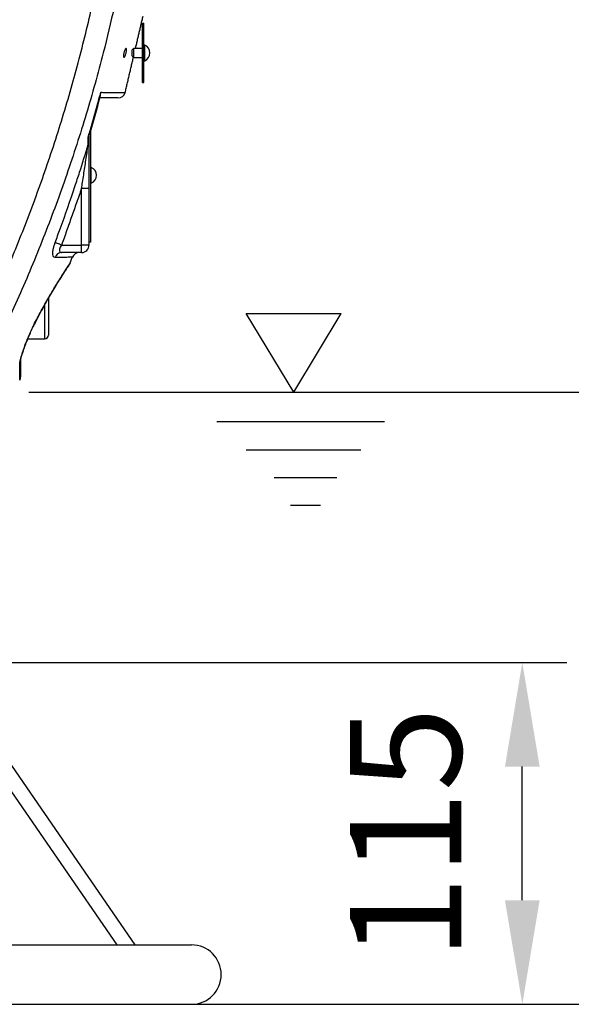
# Model space of a CAD drawing. Extents: x 0 to 8991, y -3414 to 4455.
# Drawn here: x 2128 to 2314, y 1904 to 2236 of the extents above; entities that cross this region are included whole.
import ezdxf

# ---------------------------------------------------------------- set-up
doc = ezdxf.new("R2010")
doc.units = 0
doc.header["$LTSCALE"] = 5
doc.layers.get('0').update_dxf_attribs({"linetype": 'CONTINUOUS'})
doc.layers.get('DEFPOINTS').update_dxf_attribs({"linetype": 'CONTINUOUS'})
doc.layers.add('5', color=3, linetype='CONTINUOUS')
doc.styles.add('ISO', font='GENISO.SHX')
doc.dimstyles.new('GEN-ISO', dxfattribs={"dimtxt": 50, "dimasz": 50, "dimexe": 40, "dimexo": 1, "dimgap": 30, "dimtad": 0, "dimtih": 1, "dimtoh": 1, "dimdec": 1, "dimtxsty": 'ISO', "dimcen": 2, "dimclrd": 256, "dimclre": 256, "dimclrt": 2, "dimazin": 3, "dimtp": 0.1, "dimtm": 0.1, "dimtfac": 0.05, "dimtdec": 1, "dimtix": 1, "dimtmove": 0, "dimatfit": 3, "dimtolj": 1})

# ---------------------------------------------------------------- blocks, each defined once
blk = doc.blocks.new('*D22')
at = {"color": 3}
for p, q in [((2101, 2019.43), (2312.05, 2019.43)), ((2297.05, 1939.43), (2297.05, 1984.43)), ((2253.41, 1904.43), (2312.05, 1904.43))]:
    blk.add_line(p, q, dxfattribs=at)
for points in [[(2291.21, 1984.43), (2302.88, 1984.43), (2297.05, 2019.43)], [(2291.21, 1939.43), (2302.88, 1939.43), (2297.05, 1904.43)]]:
    blk.add_solid(points, dxfattribs=at)
at = {"layer": 'DEFPOINTS', "color": 0}
for p in [(2096, 2019.43), (2297.05, 2019.43), (2248.41, 1904.43)]:
    blk.add_point(p, dxfattribs=at)
at = {"color": 2, "insert": (2257.79, 1961.93), "char_height": 37.5, "attachment_point": 5, "rotation": 90, "style": 'ISO'}
blk.add_mtext('\\A1;115', dxfattribs=at)
blk = doc.blocks.new('*D23')
at = {"color": 3}
for p, q in [((2131.03, 2110.43), (2445.2, 2110.43)), ((2430.2, 1939.43), (2430.2, 2075.43)), ((2253.41, 1904.43), (2445.2, 1904.43))]:
    blk.add_line(p, q, dxfattribs=at)
for points in [[(2424.37, 2075.43), (2436.03, 2075.43), (2430.2, 2110.43)], [(2424.37, 1939.43), (2436.03, 1939.43), (2430.2, 1904.43)]]:
    blk.add_solid(points, dxfattribs=at)
at = {"layer": 'DEFPOINTS', "color": 0}
for p in [(2126.03, 2110.43), (2430.2, 2110.43), (2248.41, 1904.43)]:
    blk.add_point(p, dxfattribs=at)
at = {"color": 2, "insert": (2390.49, 2007.43), "char_height": 37.5, "attachment_point": 5, "rotation": 90, "style": 'ISO'}
blk.add_mtext('\\A1;206', dxfattribs=at)
blk = doc.blocks.new('*D24')
at = {"color": 3}
for p, q in [((1988.25, 2623.29), (2576.44, 2623.29)), ((2561.44, 1939.43), (2561.44, 2588.29)), ((2253.41, 1904.43), (2576.44, 1904.43))]:
    blk.add_line(p, q, dxfattribs=at)
for points in [[(2555.61, 2588.29), (2567.28, 2588.29), (2561.44, 2623.29)], [(2555.61, 1939.43), (2567.28, 1939.43), (2561.44, 1904.43)]]:
    blk.add_solid(points, dxfattribs=at)
at = {"layer": 'DEFPOINTS', "color": 0}
for p in [(1983.25, 2623.29), (2561.44, 2623.29), (2248.41, 1904.43)]:
    blk.add_point(p, dxfattribs=at)
at = {"color": 2, "insert": (2522.22, 2263.86), "char_height": 37.5, "attachment_point": 5, "rotation": 90, "style": 'ISO'}
blk.add_mtext('\\A1;719', dxfattribs=at)

msp = doc.modelspace()

# ---------------------------------------------------------------- linework, layer by layer
at = {"color": 7, "linetype": 'CONTINUOUS'}
for p, q in [((2169.25, 2232.11), (2169.25, 2234.61)), ((2169.25, 2234.61), (2169.75, 2234.61)), ((2169.75, 2232.11), (2169.75, 2234.61)), ((2169.25, 2217.11), (2169.25, 2232.11)), ((2169.25, 2232.11), (2169.75, 2232.11)), ((2169.75, 2217.11), (2169.75, 2232.11)), ((2170, 2221.96), (2170, 2227.26)), ((2165.75, 2223.61), (2165.75, 2225.61)), ((2166.25, 2226.11), (2166.25, 2223.11)), ((2169.25, 2214.61), (2169.25, 2217.11)), ((2169.25, 2217.11), (2169.75, 2217.11)), ((2169.75, 2214.61), (2169.75, 2217.11)), ((2169.25, 2214.61), (2169.75, 2214.61)), ((2151.75, 2198.26), (2151.75, 2160.88)), ((2152, 2181.99), (2152, 2186.08)), ((2152, 2180.78), (2152, 2181.99)), ((2148.75, 2159.93), (2148.75, 2178.96)), ((2151.25, 2178.96), (2148.75, 2178.96)), ((2151.25, 2178.96), (2151.25, 2159.93)), ((2151.75, 2160.88), (2151.25, 2160.88)), ((2142.03, 2159.93), (2148.75, 2159.93)), ((2148.75, 2157.43), (2142.04, 2157.43)), ((2148.75, 2157.43), (2148.75, 2159.93)), ((2151.25, 2159.93), (2148.75, 2159.93)), ((2137.6, 2141.98), (2137.6, 2129.63)), ((2136.4, 2128.43), (2136.4, 2139.83))]:
    msp.add_line(p, q, dxfattribs=at)
for p, q in [((2104.23, 2015.1), (2166.71, 1924.43)), ((2100.11, 2012.27), (2160.64, 1924.43)), ((1998.25, 1924.43), (2166.71, 1924.43)), ((2166.71, 1924.43), (2185.75, 1924.43)), ((1474.28, 1904.43), (2735.39, 1904.43)), ((1983.25, 1904.43), (2185.75, 1904.43))]:
    msp.add_line(p, q)
for points in [[(2142.03, 2159.93), (2141.68, 2160.06), (2141.33, 2160.19), (2141.01, 2160.31), (2140.7, 2160.43), (2140.43, 2160.53), (2140.19, 2160.62), (2139.99, 2160.69), (2139.84, 2160.75)], [(2132.97, 2133.61), (2132.98, 2133.46), (2132.97, 2133.44)], [(2129.83, 2126.43), (2129.93, 2126.5), (2129.97, 2126.56)]]:
    msp.add_lwpolyline(points, dxfattribs=at)
for centre, radius, start, end in [((2168.87, 2224.61), 2.88, 293.1203, 66.8797), ((2161.02, 2211.93), 2.5, 270, 344.974), ((2150.19, 2194.44), 1.05, 318.4147, 358.6181), ((2150.87, 2183.43), 2.88, 293.1203, 66.8797), ((2142.08, 2155.06), 2.37, 90.9981, 162.2746), ((2148.05, 2154.93), 2.5, 90, 159.2178), ((2148.75, 2159.93), 2.5, 270, 0), ((2136.4, 2129.63), 1.2, 270, 0), ((2126.21, 2121.17), 2.04, 329.2801, 359.8261), ((2125.75, 2115.55), 2.5, 335.2684, 0)]:
    msp.add_arc(centre, radius, start, end, dxfattribs=at)
msp.add_arc((2185.75, 1914.43), 10, 270, 90)
for points, knots in [([(2112.7, 2127.63), (2115.58, 2133.71), (2121.33, 2145.86), (2129.06, 2164.51), (2136.14, 2183.5), (2142.47, 2202.85), (2148.13, 2222.51), (2151.24, 2235.78), (2152.8, 2242.42)], [0, 0, 0, 0, 0.1654997, 0.3310616, 0.4965612, 0.6643526, 0.8322087, 1, 1, 1, 1]), ([(2159.79, 2240.14), (2158.57, 2234.95), (2155.73, 2222.82), (2150.44, 2203.96), (2143.89, 2183.62), (2136.5, 2163.53), (2128.28, 2143.75), (2121.07, 2128.12), (2116.55, 2119.13), (2115.24, 2116.53)], [0, 0, 0, 0, 0.12141, 0.283636, 0.445929, 0.608156, 0.770942, 0.933729, 1, 1, 1, 1]), ([(2162.99, 2224.61), (2163.04, 2224.78), (2163.13, 2225.11), (2163.3, 2225.55), (2163.48, 2225.89), (2163.65, 2226.07), (2163.78, 2226.07), (2163.86, 2225.89), (2163.88, 2225.57), (2163.85, 2225.17), (2163.77, 2224.71), (2163.64, 2224.24), (2163.49, 2223.79), (2163.32, 2223.42), (2163.15, 2223.19), (2163, 2223.13), (2162.9, 2223.26), (2162.86, 2223.54), (2162.87, 2223.92), (2162.92, 2224.3), (2162.98, 2224.53), (2162.99, 2224.61)], [0, 0, 0, 0, 0.055544, 0.111001, 0.168607, 0.227212, 0.284401, 0.338478, 0.389491, 0.438914, 0.488627, 0.540171, 0.594382, 0.651138, 0.709271, 0.766873, 0.82214, 0.874365, 0.924288, 0.973592, 1, 1, 1, 1]), ([(2150.97, 2196.22), (2151.06, 2196.53), (2151.57, 2198.23), (2152.84, 2202.63), (2154.16, 2207.36), (2155.04, 2210.7), (2155.21, 2211.34)], [0, 0, 0, 0, 0.062477, 0.339059, 0.874318, 1, 1, 1, 1]), ([(2151.24, 2196.51), (2151.31, 2196.76), (2152.68, 2201.19), (2153.99, 2205.84), (2155.12, 2210.28), (2155.17, 2210.48)], [0, 0, 0, 0, 0.0548, 0.957217, 1, 1, 1, 1]), ([(2155.17, 2210.48), (2155.17, 2210.48), (2155.3, 2210.71), (2155.25, 2211.04), (2155.21, 2211.33), (2155.21, 2211.34)], [0, 0, 0, 0, 0.028448, 0.992039, 1, 1, 1, 1]), ([(2155.21, 2211.34), (2155.68, 2211.33), (2157.25, 2211.33), (2159.46, 2211.32), (2161.57, 2211.31), (2162.88, 2211.3), (2163.48, 2211.3), (2163.38, 2211.3), (2163.36, 2211.3)], [0, 0, 0, 0, 0.089007, 0.298097, 0.507186, 0.722295, 0.937403, 1, 1, 1, 1]), ([(2160.94, 2209.43), (2160.96, 2209.43), (2161.06, 2209.43), (2160.47, 2209.43), (2159.11, 2209.43), (2157.25, 2209.43), (2155.55, 2209.43), (2154.89, 2209.43)], [0, 0, 0, 0, 0.072241, 0.323829, 0.575417, 0.834907, 1, 1, 1, 1]), ([(2139.84, 2160.75), (2140.42, 2162.31), (2142.75, 2168.59), (2145.49, 2176.49), (2148.59, 2185.94), (2150.03, 2190.64), (2150.98, 2193.74)], [0, 0, 0, 0, 0.143551, 0.576926, 0.720476, 1, 1, 1, 1]), ([(2148.75, 2178.96), (2148.86, 2179.67), (2149.23, 2182.04), (2149.85, 2186.06), (2150.49, 2190.32), (2150.85, 2192.84), (2150.98, 2193.74)], [0, 0, 0, 0, 0.142799, 0.476332, 0.811421, 1, 1, 1, 1]), ([(2150.97, 2196.22), (2150.97, 2196.22), (2151.02, 2196.24), (2151.18, 2196.34), (2151.22, 2196.46), (2151.25, 2196.55)], [0, 0, 0, 0, 0.0102088, 0.2636241, 1, 1, 1, 1]), ([(2151.25, 2194.42), (2151.25, 2193.98), (2151.25, 2193.08), (2151.25, 2190.46), (2151.25, 2186.48), (2151.25, 2182.23), (2151.25, 2179.71), (2151.25, 2178.96)], [0, 0, 0, 0, 0.098101, 0.19889, 0.525435, 0.859867, 1, 1, 1, 1]), ([(2139.82, 2155.78), (2139.65, 2155.83), (2139.31, 2155.92), (2139.07, 2156.71), (2139.08, 2157.87), (2139.34, 2159.27), (2139.67, 2160.24), (2139.84, 2160.75)], [0, 0, 0, 0, 0.206755, 0.414658, 0.610286, 0.798304, 1, 1, 1, 1]), ([(2142.03, 2159.93), (2141.86, 2159.68), (2141.54, 2159.22), (2141.29, 2158.54), (2141.27, 2158.15), (2141.33, 2157.81), (2141.43, 2157.65), (2141.68, 2157.47), (2141.86, 2157.45), (2142.04, 2157.43)], [0, 0, 0, 0, 0.21094, 0.393297, 0.535767, 0.577951, 0.764303, 0.781646, 1, 1, 1, 1]), ([(2132.97, 2133.61), (2133.81, 2135.21), (2135.5, 2138.45), (2138.01, 2142.83), (2140.37, 2146.77), (2142.24, 2149.75), (2143.62, 2151.89), (2144.51, 2153.23), (2144.99, 2153.97), (2144.99, 2153.96), (2144.98, 2153.95)], [0, 0, 0, 0, 0.1451, 0.294409, 0.440469, 0.591609, 0.702447, 0.816273, 0.927612, 1, 1, 1, 1]), ([(2132.99, 2133.43), (2133.37, 2134.17), (2134.23, 2135.84), (2135.56, 2138.32), (2136.98, 2140.87), (2138.36, 2143.25), (2139.65, 2145.43), (2140.83, 2147.36), (2141.88, 2149.05), (2142.79, 2150.49), (2143.55, 2151.67), (2144.14, 2152.57), (2144.54, 2153.18), (2144.73, 2153.46), (2144.77, 2153.52), (2144.78, 2153.53), (2144.78, 2153.54), (2144.79, 2153.55), (2144.8, 2153.56), (2144.81, 2153.59), (2144.85, 2153.65), (2144.92, 2153.77), (2144.97, 2153.88), (2145, 2153.94)], [0, 0, 0, 0, 0.0670409, 0.1513199, 0.2358445, 0.3201527, 0.4041155, 0.4846222, 0.5643127, 0.643279, 0.7207284, 0.7961852, 0.8695075, 0.940892, 0.975852, 0.9846789, 0.9869461, 0.9878915, 0.9885744, 0.9892631, 0.9909303, 0.9945281, 1, 1, 1, 1]), ([(2145.71, 2155.82), (2145.69, 2155.82), (2145.63, 2155.82), (2144.8, 2155.81), (2142.92, 2155.8), (2140.85, 2155.79), (2139.82, 2155.78)], [0, 0, 0, 0, 0.135024, 0.421839, 0.711448, 1, 1, 1, 1]), ([(2144.12, 2152.54), (2144.15, 2152.59), (2144.36, 2152.9), (2144.59, 2153.25), (2144.73, 2153.47), (2144.77, 2153.52), (2144.77, 2153.52), (2144.76, 2153.51)], [0, 0, 0, 0, 0.05878, 0.463378, 0.856765, 0.952151, 1, 1, 1, 1]), ([(2129.83, 2126.43), (2130.16, 2127.31), (2131.02, 2129.54), (2132.15, 2131.99), (2132.89, 2133.45), (2132.97, 2133.61)], [0, 0, 0, 0, 0.364737, 0.928916, 1, 1, 1, 1]), ([(2129.97, 2126.56), (2130.2, 2127.19), (2130.68, 2128.45), (2131.51, 2130.38), (2132.28, 2132.07), (2132.79, 2133.05), (2132.98, 2133.43)], [0, 0, 0, 0, 0.272107, 0.549006, 0.828611, 1, 1, 1, 1]), ([(2127.96, 2120.12), (2127.99, 2120.39), (2128.07, 2121.11), (2128.72, 2123.31), (2129.4, 2125.23), (2129.83, 2126.43)], [0, 0, 0, 0, 0.178261, 0.487334, 1, 1, 1, 1]), ([(2128.25, 2121.11), (2128.25, 2121.11), (2128.25, 2121.11), (2128.26, 2121.23), (2128.32, 2121.5), (2128.46, 2122.06), (2128.72, 2122.94), (2129.13, 2124.22), (2129.56, 2125.46), (2129.87, 2126.31), (2129.97, 2126.57)], [0, 0, 0, 0, 0.023572, 0.065284, 0.129838, 0.238548, 0.40134, 0.604322, 0.877406, 1, 1, 1, 1]), ([(2128.25, 2121.16), (2128.25, 2120.22), (2128.25, 2118.34), (2128.25, 2116.73), (2128.25, 2115.89), (2128.25, 2115.55), (2128.25, 2115.59), (2128.25, 2115.6)], [0, 0, 0, 0, 0.2828152, 0.570192, 0.7464495, 0.9226973, 1, 1, 1, 1]), ([(2128, 2114.52), (2128, 2114.51), (2128, 2114.46), (2128, 2114.79), (2128, 2115.53), (2127.99, 2116.72), (2127.98, 2118.27), (2127.97, 2119.5), (2127.96, 2120.12)], [0, 0, 0, 0, 0.065779, 0.24793, 0.43009, 0.638732, 0.818807, 1, 1, 1, 1])]:
    msp.add_open_spline(points, degree=3, knots=knots, dxfattribs=at)
for points in [[(2166.9, 2226.11), (2169.45, 2236.99)], [(2170, 2227.26), (2169.75, 2227.26)], [(2166.25, 2226.11), (2165.75, 2225.61)], [(2165.75, 2223.61), (2166.25, 2223.11)], [(2169.25, 2226.11), (2166.25, 2226.11)], [(2163.43, 2211.28), (2166.21, 2223.15)], [(2166.25, 2223.11), (2169.25, 2223.11)], [(2169.75, 2221.96), (2170, 2221.96)], [(2150.98, 2193.74), (2150.97, 2196.22)], [(2151.25, 2196.55), (2151.25, 2194.42)], [(2152, 2186.08), (2151.75, 2186.08)], [(2151.75, 2180.78), (2152, 2180.78)], [(2148.75, 2178.96), (2142.03, 2159.93)], [(2144.9, 2153.98), (2145.65, 2155.84)], [(2130.69, 2128.43), (2136.4, 2128.43)]]:
    msp.add_open_spline(points, degree=1, dxfattribs=at)
at = {"layer": '5'}
for p, q in [((2204.13, 2136.89), (2236.11, 2136.89)), ((2220.12, 2110.43), (2204.13, 2136.89)), ((2220.12, 2110.43), (2236.11, 2136.89)), ((2194.32, 2100.57), (2250.71, 2100.57)), ((2204.13, 2091.08), (2242.75, 2091.08)), ((2213.52, 2081.7), (2234.68, 2081.7)), ((2219.08, 2072.43), (2229.11, 2072.43))]:
    msp.add_line(p, q, dxfattribs=at)

# ---------------------------------------------------------------- dimensions: what is measured, and where the dimension line sits
for base, p2, override, picture, middle in [((2561.44, 2623.29), (1983.25, 2623.29), {"dimtxt": 37.5, "dimasz": 35, "dimexe": 15, "dimexo": 5, "dimgap": 20, "dimtad": 1, "dimtih": 0, "dimtoh": 0, "dimdec": 0, "dimclrd": 3, "dimclre": 3, "dimadec": 2, "dimazin": 2, "dimlwd": 25, "dimlwe": 25}, '*D24', (2522.22, 2263.86)), ((2430.2, 2110.43), (2126.03, 2110.43), {"dimtxt": 37.5, "dimasz": 35, "dimexe": 15, "dimexo": 5, "dimgap": 20, "dimtad": 1, "dimtih": 0, "dimtoh": 0, "dimclrd": 3, "dimclre": 3, "dimadec": 2, "dimazin": 2, "dimlwd": 25, "dimlwe": 25}, '*D23', (2390.49, 2007.43)), ((2297.05, 2019.43), (2096, 2019.43), {"dimtxt": 37.5, "dimasz": 35, "dimexe": 15, "dimexo": 5, "dimgap": 20, "dimtad": 1, "dimtih": 0, "dimtoh": 0, "dimclrd": 3, "dimclre": 3, "dimadec": 2, "dimazin": 2, "dimlwd": 25, "dimlwe": 25}, '*D22', (2257.79, 1961.93))]:
    dim = msp.add_linear_dim(base=base, p1=(2248.41, 1904.43), p2=p2, angle=90, dimstyle='GEN-ISO', override=override)
    dim.commit()
    dim.dimension.update_dxf_attribs({"geometry": picture, "text_midpoint": middle})

doc.saveas('drawing.dxf')
